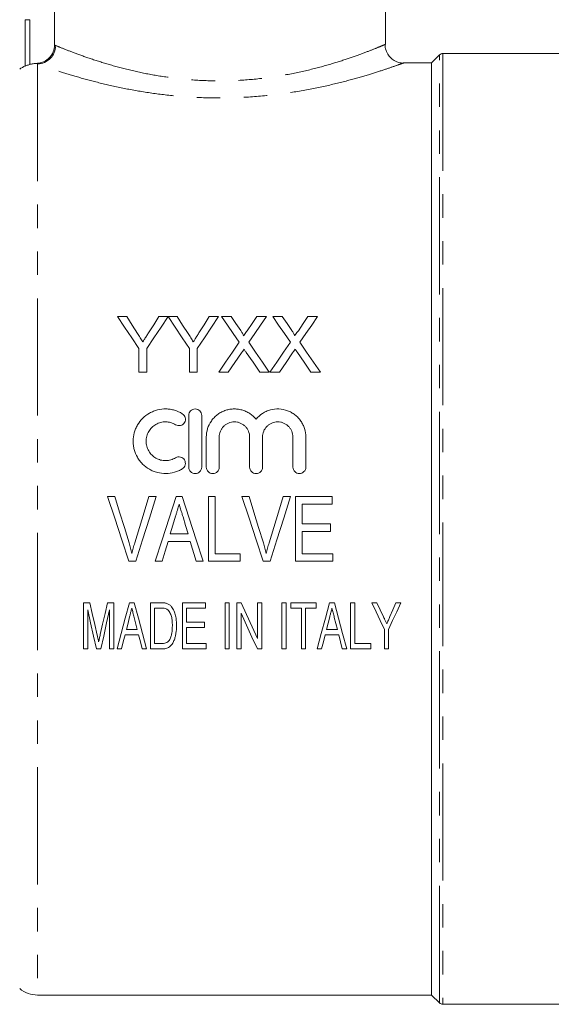
# Model space of a CAD drawing. Units: millimetres. Extents: x 160 to 247, y 85 to 266.
# Drawn here: x 189 to 218, y 179 to 233 of the extents above; entities that cross this region are included whole.
import ezdxf

# ---------------------------------------------------------------- set-up
doc = ezdxf.new("R2010")
doc.units = ezdxf.units.MM
doc.linetypes.add('PHANTOM', pattern=[12.7, 6.35, -1.27, 1.27, -1.27, 1.27, -1.27])

msp = doc.modelspace()

# ---------------------------------------------------------------- linework, layer by layer
at = {"color": 7, "linetype": 'Continuous', "lineweight": 15}
for p, q in [((191.122, 231.419), (191.122, 234.456)), ((209.034, 231.452), (209.034, 234.456)), ((189.534, 230.279), (189.534, 232.791)), ((219.784, 230.956), (212.138, 230.956)), ((211.534, 230.456), (210.023, 230.456)), ((211.961, 230.883), (211.534, 230.456)), ((211.534, 230.456), (211.534, 179.956)), ((194.539, 216.706), (195.039, 216.706)), ((196.769, 216.706), (197.269, 216.706)), ((197.274, 216.706), (197.77, 216.706)), ((199.5, 216.706), (200, 216.706)), ((200.168, 216.706), (200.677, 216.706)), ((202.074, 216.706), (202.591, 216.706)), ((202.937, 216.706), (203.447, 216.706)), ((204.843, 216.706), (205.36, 216.706)), ((195.692, 213.706), (195.692, 214.977)), ((196.115, 214.977), (196.115, 213.706)), ((198.423, 213.706), (198.423, 214.977)), ((198.846, 214.977), (198.846, 213.706)), ((196.115, 213.706), (195.692, 213.706)), ((198.846, 213.706), (198.423, 213.706)), ((200.53, 213.706), (200.014, 213.706)), ((202.745, 213.706), (202.234, 213.706)), ((203.299, 213.706), (202.783, 213.706)), ((205.514, 213.706), (205.004, 213.706)), ((198.39, 211.356), (198.39, 208.556)), ((199.09, 208.556), (199.09, 211.356)), ((199.34, 210.185), (199.34, 208.556)), ((200.04, 208.556), (200.04, 210.185)), ((201.684, 210.185), (201.684, 208.556)), ((202.384, 208.556), (202.384, 210.185)), ((204.027, 210.185), (204.027, 208.556)), ((204.727, 208.556), (204.727, 210.185)), ((194, 206.956), (194.393, 206.956)), ((196.233, 206.956), (196.626, 206.956)), ((197.702, 206.956), (198.041, 206.956)), ((199.464, 206.956), (199.823, 206.956)), ((199.464, 203.456), (199.464, 206.956)), ((199.823, 206.956), (199.823, 203.86)), ((201.269, 206.956), (201.663, 206.956)), ((203.502, 206.956), (203.896, 206.956)), ((204.175, 203.456), (204.175, 206.956)), ((204.175, 206.956), (206.15, 206.956)), ((206.15, 206.956), (206.15, 206.553)), ((206.15, 206.553), (204.534, 206.553)), ((204.534, 206.553), (204.534, 205.476)), ((204.534, 205.476), (206.06, 205.476)), ((206.06, 205.476), (206.06, 205.072)), ((197.391, 204.937), (198.351, 204.937)), ((206.06, 205.072), (204.534, 205.072)), ((204.534, 205.072), (204.534, 203.86)), ((198.471, 204.533), (197.271, 204.533)), ((198.791, 203.456), (198.471, 204.533)), ((199.823, 203.86), (201.169, 203.86)), ((201.169, 203.86), (201.169, 203.456)), ((204.534, 203.86), (206.195, 203.86)), ((206.195, 203.86), (206.195, 203.456)), ((195.521, 203.456), (195.152, 203.456)), ((196.951, 203.456), (196.568, 203.456)), ((199.174, 203.456), (198.791, 203.456)), ((201.169, 203.456), (199.464, 203.456)), ((202.79, 203.456), (202.421, 203.456)), ((206.195, 203.456), (204.175, 203.456)), ((192.695, 198.706), (192.695, 201.206)), ((192.695, 201.206), (193.033, 201.206)), ((193.991, 201.206), (194.329, 201.206)), ((194.329, 201.206), (194.329, 198.706)), ((195.174, 201.206), (195.44, 201.206)), ((196.316, 198.706), (196.316, 201.206)), ((196.316, 201.206), (196.904, 201.206)), ((198.047, 201.206), (199.297, 201.206)), ((198.047, 198.706), (198.047, 201.206)), ((199.297, 201.206), (199.297, 200.918)), ((200.355, 198.706), (200.355, 201.206)), ((200.355, 201.206), (200.579, 201.206)), ((200.579, 201.206), (200.579, 198.706)), ((200.996, 198.706), (200.996, 201.206)), ((200.996, 201.206), (201.235, 201.206)), ((201.235, 201.206), (202.118, 199.268)), ((202.118, 201.206), (202.342, 201.206)), ((202.118, 199.268), (202.118, 201.206)), ((202.342, 201.206), (202.342, 198.706)), ((203.432, 198.706), (203.432, 201.206)), ((203.432, 201.206), (203.656, 201.206)), ((203.656, 201.206), (203.656, 198.706)), ((203.913, 200.918), (203.913, 201.206)), ((203.913, 201.206), (205.291, 201.206)), ((205.291, 201.206), (205.291, 200.918)), ((206.007, 201.206), (206.273, 201.206)), ((207.15, 201.206), (207.374, 201.206)), ((207.15, 198.706), (207.15, 201.206)), ((207.374, 201.206), (207.374, 198.995)), ((208.304, 201.206), (208.574, 201.206)), ((209.604, 201.206), (209.874, 201.206)), ((192.919, 200.822), (192.919, 198.706)), ((194.105, 198.706), (194.105, 200.822)), ((196.903, 200.918), (196.541, 200.918)), ((196.541, 200.918), (196.541, 198.995)), ((199.297, 200.918), (198.272, 200.918)), ((198.272, 200.918), (198.272, 200.149)), ((201.22, 200.645), (201.22, 198.706)), ((204.489, 200.918), (203.913, 200.918)), ((204.489, 198.706), (204.489, 200.918)), ((205.291, 200.918), (204.714, 200.918)), ((204.714, 200.918), (204.714, 198.706)), ((195.6, 199.764), (195.435, 200.414)), ((198.272, 200.149), (199.233, 200.149)), ((199.233, 200.149), (199.233, 199.86)), ((206.433, 199.764), (206.268, 200.414)), ((195.672, 199.476), (194.941, 199.476)), ((195.014, 199.764), (195.6, 199.764)), ((199.233, 199.86), (198.272, 199.86)), ((198.272, 199.86), (198.272, 198.995)), ((206.506, 199.476), (205.775, 199.476)), ((205.847, 199.764), (206.433, 199.764)), ((208.977, 198.706), (208.977, 199.766)), ((209.201, 199.766), (209.201, 198.706)), ((196.541, 198.995), (196.909, 198.995)), ((198.272, 198.995), (199.329, 198.995)), ((199.329, 198.995), (199.329, 198.706)), ((207.374, 198.995), (208.239, 198.995)), ((208.239, 198.995), (208.239, 198.706)), ((192.919, 198.706), (192.695, 198.706)), ((193.632, 198.706), (193.392, 198.706)), ((194.329, 198.706), (194.105, 198.706)), ((194.746, 198.706), (194.507, 198.706)), ((196.107, 198.706), (195.868, 198.706)), ((196.932, 198.706), (196.316, 198.706)), ((199.329, 198.706), (198.047, 198.706)), ((200.579, 198.706), (200.355, 198.706)), ((201.22, 198.706), (200.996, 198.706)), ((202.342, 198.706), (202.103, 198.706)), ((203.656, 198.706), (203.432, 198.706)), ((204.714, 198.706), (204.489, 198.706)), ((205.579, 198.706), (205.34, 198.706)), ((206.94, 198.706), (206.701, 198.706)), ((208.239, 198.706), (207.15, 198.706)), ((209.201, 198.706), (208.977, 198.706)), ((190.204, 179.956), (211.534, 179.956)), ((211.534, 179.956), (211.961, 179.53)), ((212.138, 179.456), (219.784, 179.456))]:
    msp.add_line(p, q, dxfattribs=at)
at = {"color": 8, "linetype": 'PHANTOM', "lineweight": 0}
for p, q in [((189.534, 232.791), (189.784, 232.791)), ((189.784, 232.791), (189.784, 230.366)), ((212.138, 230.956), (212.138, 205.206)), ((211.961, 205.206), (211.961, 230.883)), ((190.204, 230.395), (190.204, 179.956)), ((211.961, 179.53), (211.961, 205.206)), ((212.138, 205.206), (212.138, 179.456))]:
    msp.add_line(p, q, dxfattribs=at)
at = {"color": 7, "linetype": 'Continuous', "lineweight": 15, "flags": 128}
for points in [[(195.692, 214.977), (195.303, 215.56), (194.919, 216.137), (194.539, 216.706)], [(195.039, 216.706), (195.329, 216.25), (195.621, 215.789)], [(197.269, 216.706), (196.889, 216.137), (196.504, 215.56), (196.115, 214.977)], [(196.21, 215.824), (196.491, 216.267), (196.769, 216.706)], [(198.423, 214.977), (198.036, 215.56), (197.653, 216.137), (197.274, 216.706)], [(197.77, 216.706), (198.059, 216.25), (198.352, 215.789)], [(200, 216.706), (199.62, 216.137), (199.235, 215.56), (198.846, 214.977)], [(198.941, 215.824), (199.221, 216.267), (199.5, 216.706)], [(201.123, 215.321), (200.801, 215.787), (200.483, 216.249), (200.168, 216.706)], [(200.677, 216.706), (200.938, 216.328), (201.201, 215.947)], [(201.552, 215.946), (201.814, 216.328), (202.074, 216.706)], [(202.591, 216.706), (202.276, 216.247), (201.957, 215.784), (201.636, 215.316)], [(203.892, 215.321), (203.571, 215.787), (203.252, 216.249), (202.937, 216.706)], [(203.447, 216.706), (203.707, 216.328), (203.97, 215.947)], [(204.322, 215.946), (204.583, 216.328), (204.843, 216.706)], [(205.36, 216.706), (205.045, 216.247), (204.726, 215.784), (204.405, 215.316)], [(200.014, 213.706), (200.387, 214.249), (200.756, 214.787), (201.123, 215.321)], [(201.636, 215.316), (202.002, 214.784), (202.372, 214.248), (202.745, 213.706)], [(202.783, 213.706), (203.156, 214.249), (203.526, 214.787), (203.892, 215.321)], [(204.405, 215.316), (204.771, 214.784), (205.141, 214.248), (205.514, 213.706)], [(201.24, 214.739), (200.886, 214.225), (200.53, 213.706)], [(202.234, 213.706), (201.868, 214.239), (201.504, 214.767)], [(204.009, 214.739), (203.656, 214.225), (203.299, 213.706)], [(205.004, 213.706), (204.637, 214.239), (204.274, 214.767)], [(195.152, 203.456), (194.768, 204.623), (194.384, 205.79), (194, 206.956)], [(194.393, 206.956), (194.648, 206.121), (194.903, 205.284), (195.158, 204.448)], [(195.466, 204.448), (195.722, 205.284), (195.978, 206.121), (196.233, 206.956)], [(196.626, 206.956), (196.258, 205.79), (195.889, 204.623), (195.521, 203.456)], [(196.568, 203.456), (196.946, 204.623), (197.324, 205.79), (197.702, 206.956)], [(198.041, 206.956), (198.418, 205.79), (198.797, 204.623), (199.174, 203.456)], [(202.421, 203.456), (202.037, 204.623), (201.653, 205.79), (201.269, 206.956)], [(201.663, 206.956), (201.917, 206.121), (202.172, 205.284), (202.427, 204.448)], [(202.735, 204.448), (202.991, 205.284), (203.247, 206.121), (203.502, 206.956)], [(203.896, 206.956), (203.527, 205.79), (203.158, 204.623), (202.79, 203.456)], [(197.677, 205.901), (197.534, 205.419), (197.391, 204.937)], [(198.351, 204.937), (198.214, 205.396), (198.078, 205.856)], [(197.271, 204.533), (197.111, 203.995), (196.951, 203.456)], [(193.033, 201.206), (193.166, 200.619), (193.299, 200.034), (193.431, 199.452)], [(193.599, 199.482), (193.729, 200.054), (193.86, 200.629), (193.991, 201.206)], [(194.507, 198.706), (194.728, 199.534), (194.95, 200.367), (195.174, 201.206)], [(195.44, 201.206), (195.663, 200.367), (195.886, 199.534), (196.107, 198.706)], [(205.34, 198.706), (205.561, 199.534), (205.784, 200.367), (206.007, 201.206)], [(206.273, 201.206), (206.497, 200.367), (206.719, 199.534), (206.94, 198.706)], [(208.977, 199.766), (208.753, 200.244), (208.529, 200.724), (208.304, 201.206)], [(208.574, 201.206), (208.753, 200.823), (208.932, 200.44)], [(209.874, 201.206), (209.649, 200.724), (209.425, 200.244), (209.201, 199.766)], [(209.279, 200.461), (209.441, 200.833), (209.604, 201.206)], [(193.392, 198.706), (193.235, 199.407), (193.078, 200.112), (192.919, 200.822)], [(194.105, 200.822), (193.946, 200.112), (193.788, 199.407), (193.632, 198.706)], [(202.103, 198.706), (201.81, 199.349), (201.516, 199.995), (201.22, 200.645)], [(195.189, 200.454), (195.101, 200.109), (195.014, 199.764)], [(206.022, 200.454), (205.935, 200.109), (205.847, 199.764)], [(194.941, 199.476), (194.843, 199.09), (194.746, 198.706)], [(195.868, 198.706), (195.77, 199.09), (195.672, 199.476)], [(205.775, 199.476), (205.677, 199.09), (205.579, 198.706)], [(206.701, 198.706), (206.604, 199.09), (206.506, 199.476)]]:
    msp.add_lwpolyline(points, dxfattribs=at)
at = {"color": 8, "linetype": 'PHANTOM', "lineweight": 0}
msp.add_arc((190.181, 231.4), 1.005, 271.2748, 359.5628, dxfattribs=at)
at = {"color": 7, "linetype": 'Continuous', "lineweight": 15}
for centre, radius, start, end in [((212.138, 230.706), 0.25, 90, 135), ((190.204, 228.956), 1.5, 116.4939, 130), ((190.204, 181.456), 1.5, 230, 270), ((212.138, 179.706), 0.25, 225, 270)]:
    msp.add_arc(centre, radius, start, end, dxfattribs=at)
for points, knots in [([(190.153, 230.425), (190.217, 230.427), (190.281, 230.435), (190.405, 230.463), (190.466, 230.483), (190.584, 230.535), (190.639, 230.566), (190.744, 230.638), (190.794, 230.68), (190.883, 230.771), (190.923, 230.82), (190.994, 230.927), (191.024, 230.985), (191.096, 231.161), (191.122, 231.29), (191.122, 231.419)], [0, 0, 0, 0, 0.125, 0.125, 0.25, 0.25, 0.375, 0.375, 0.5, 0.5, 0.625, 0.625, 0.75, 0.75, 1, 1, 1, 1]), ([(210.024, 230.443), (209.977, 230.444), (209.848, 230.446), (209.627, 230.508), (209.388, 230.647), (209.185, 230.861), (209.057, 231.128), (209.006, 231.338), (209.02, 231.446), (209.021, 231.453)], [0, 0, 0, 0, 0.087905, 0.244572, 0.428815, 0.606315, 0.793529, 0.987795, 1, 1, 1, 1]), ([(190.153, 230.425), (190.091, 230.423), (190.029, 230.417), (189.906, 230.397), (189.844, 230.383), (189.784, 230.366)], [0, 0, 0, 0, 0.5, 0.5, 1, 1, 1, 1]), ([(189.784, 230.366), (189.719, 230.347), (189.656, 230.324), (189.563, 230.288), (189.534, 230.276), (189.534, 230.279)], [0, 0, 0, 0, 0.5, 0.5, 1, 1, 1, 1]), ([(195.621, 215.789), (195.668, 215.715), (195.715, 215.641), (195.763, 215.567), (195.786, 215.529), (195.81, 215.492), (195.834, 215.455), (195.857, 215.418), (195.881, 215.38), (195.905, 215.343)], [0, 0, 0, 0, 0.000565008, 0.000565008, 0.000565008, 0.000847528, 0.000847528, 0.000847528, 0.001130054, 0.001130054, 0.001130054, 0.001130054]), ([(195.905, 215.343), (195.93, 215.383), (195.956, 215.423), (195.981, 215.463), (196.02, 215.523), (196.058, 215.584), (196.096, 215.644), (196.134, 215.704), (196.172, 215.764), (196.21, 215.824)], [0, 0, 0, 0, 0.000304213, 0.000304213, 0.000304213, 0.000760559, 0.000760559, 0.000760559, 0.00121693, 0.00121693, 0.00121693, 0.00121693]), ([(198.352, 215.789), (198.399, 215.715), (198.446, 215.641), (198.493, 215.567), (198.517, 215.529), (198.541, 215.492), (198.565, 215.455), (198.588, 215.418), (198.612, 215.38), (198.635, 215.343)], [0, 0, 0, 0, 0.000565008, 0.000565008, 0.000565008, 0.000847528, 0.000847528, 0.000847528, 0.001130054, 0.001130054, 0.001130054, 0.001130054]), ([(198.635, 215.343), (198.661, 215.383), (198.687, 215.423), (198.712, 215.463), (198.75, 215.523), (198.789, 215.584), (198.827, 215.644), (198.865, 215.704), (198.903, 215.764), (198.941, 215.824)], [0, 0, 0, 0, 0.000304213, 0.000304213, 0.000304213, 0.000760559, 0.000760559, 0.000760559, 0.00121693, 0.00121693, 0.00121693, 0.00121693]), ([(201.201, 215.947), (201.232, 215.901), (201.263, 215.856), (201.305, 215.785), (201.319, 215.762), (201.338, 215.725), (201.344, 215.713), (201.354, 215.688), (201.356, 215.674), (201.356, 215.661)], [0, 0, 0, 0, 0.5, 0.5, 0.75, 0.75, 0.875, 0.875, 1, 1, 1, 1]), ([(201.356, 215.661), (201.373, 215.685), (201.389, 215.708), (201.406, 215.732), (201.43, 215.768), (201.454, 215.804), (201.479, 215.839), (201.503, 215.875), (201.528, 215.911), (201.552, 215.946)], [0, 0, 0, 0, 0.0001849824, 0.0001849824, 0.0001849824, 0.0004624618, 0.0004624618, 0.0004624618, 0.0007399453, 0.0007399453, 0.0007399453, 0.0007399453]), ([(203.97, 215.947), (204.001, 215.901), (204.032, 215.856), (204.075, 215.785), (204.089, 215.762), (204.107, 215.725), (204.113, 215.713), (204.123, 215.688), (204.126, 215.674), (204.126, 215.661)], [0, 0, 0, 0, 0.5, 0.5, 0.75, 0.75, 0.875, 0.875, 1, 1, 1, 1]), ([(204.126, 215.661), (204.142, 215.685), (204.159, 215.708), (204.175, 215.732), (204.199, 215.768), (204.224, 215.804), (204.248, 215.839), (204.273, 215.875), (204.297, 215.911), (204.322, 215.946)], [0, 0, 0, 0, 0.0001849824, 0.0001849824, 0.0001849824, 0.0004624618, 0.0004624618, 0.0004624618, 0.0007399453, 0.0007399453, 0.0007399453, 0.0007399453]), ([(201.381, 214.945), (201.358, 214.911), (201.334, 214.876), (201.31, 214.842), (201.298, 214.825), (201.287, 214.808), (201.275, 214.791), (201.263, 214.773), (201.252, 214.756), (201.24, 214.739)], [0, 0, 0, 0, 0.0002636508, 0.0002636508, 0.0002636508, 0.0003954807, 0.0003954807, 0.0003954807, 0.0005273108, 0.0005273108, 0.0005273108, 0.0005273108]), ([(201.504, 214.767), (201.494, 214.781), (201.484, 214.796), (201.473, 214.811), (201.458, 214.833), (201.442, 214.856), (201.427, 214.878), (201.412, 214.9), (201.396, 214.923), (201.381, 214.945)], [0, 0, 0, 0, 0.0001144088, 0.0001144088, 0.0001144088, 0.0002860244, 0.0002860244, 0.0002860244, 0.0004576431, 0.0004576431, 0.0004576431, 0.0004576431]), ([(204.15, 214.945), (204.127, 214.911), (204.103, 214.876), (204.079, 214.842), (204.068, 214.825), (204.056, 214.808), (204.044, 214.791), (204.033, 214.773), (204.021, 214.756), (204.009, 214.739)], [0, 0, 0, 0, 0.0002636508, 0.0002636508, 0.0002636508, 0.0003954807, 0.0003954807, 0.0003954807, 0.0005273108, 0.0005273108, 0.0005273108, 0.0005273108]), ([(204.274, 214.767), (204.263, 214.781), (204.253, 214.796), (204.243, 214.811), (204.227, 214.833), (204.212, 214.856), (204.196, 214.878), (204.181, 214.9), (204.166, 214.923), (204.15, 214.945)], [0, 0, 0, 0, 0.0001144088, 0.0001144088, 0.0001144088, 0.0002860244, 0.0002860244, 0.0002860244, 0.0004576431, 0.0004576431, 0.0004576431, 0.0004576431]), ([(198.04, 211.45), (197.907, 211.532), (197.766, 211.594), (197.543, 211.659), (197.466, 211.676), (197.312, 211.699), (197.235, 211.705), (197.002, 211.709), (196.845, 211.69), (196.62, 211.632), (196.547, 211.608), (196.403, 211.55), (196.332, 211.516), (196.131, 211.402), (196.008, 211.309), (195.788, 211.092), (195.695, 210.971), (195.58, 210.773), (195.545, 210.704), (195.486, 210.563), (195.461, 210.492), (195.401, 210.272), (195.38, 210.118), (195.379, 209.889), (195.383, 209.813), (195.402, 209.662), (195.417, 209.585), (195.476, 209.362), (195.534, 209.221), (195.649, 209.019), (195.693, 208.954), (195.786, 208.832), (195.837, 208.774), (196.001, 208.61), (196.126, 208.514), (196.327, 208.399), (196.397, 208.365), (196.541, 208.306), (196.616, 208.282), (196.842, 208.223), (196.996, 208.204), (197.31, 208.209), (197.463, 208.231), (197.687, 208.296), (197.761, 208.323), (197.904, 208.386), (197.973, 208.422), (198.04, 208.462)], [0, 0, 0, 0, 0.0625, 0.0625, 0.09375, 0.09375, 0.125, 0.125, 0.1875, 0.1875, 0.21875, 0.21875, 0.25, 0.25, 0.3125, 0.3125, 0.375, 0.375, 0.40625, 0.40625, 0.4375, 0.4375, 0.5, 0.5, 0.53125, 0.53125, 0.5625, 0.5625, 0.625, 0.625, 0.65625, 0.65625, 0.6875, 0.6875, 0.75, 0.75, 0.78125, 0.78125, 0.8125, 0.8125, 0.875, 0.875, 0.9375, 0.9375, 0.96875, 0.96875, 1, 1, 1, 1]), ([(197.676, 210.853), (197.716, 210.829), (197.76, 210.813), (197.852, 210.799), (197.899, 210.801), (198.033, 210.835), (198.113, 210.895), (198.206, 211.052), (198.22, 211.147), (198.176, 211.324), (198.12, 211.402), (198.04, 211.45)], [0, 0, 0, 0, 0.125, 0.125, 0.25, 0.25, 0.5, 0.5, 0.75, 0.75, 1, 1, 1, 1]), ([(199.09, 211.356), (199.09, 211.402), (199.082, 211.447), (199.047, 211.531), (199.022, 211.569), (198.958, 211.634), (198.919, 211.661), (198.834, 211.697), (198.787, 211.706), (198.694, 211.706), (198.648, 211.697), (198.562, 211.661), (198.524, 211.635), (198.426, 211.536), (198.39, 211.448), (198.39, 211.356)], [0, 0, 0, 0, 0.125, 0.125, 0.25, 0.25, 0.375, 0.375, 0.5, 0.5, 0.625, 0.625, 0.75, 0.75, 1, 1, 1, 1]), ([(202.034, 211.156), (201.934, 211.276), (201.819, 211.378), (201.623, 211.505), (201.553, 211.543), (201.412, 211.606), (201.338, 211.632), (201.187, 211.673), (201.109, 211.688), (200.953, 211.706), (200.875, 211.708), (200.719, 211.702), (200.64, 211.692), (200.486, 211.661), (200.411, 211.64), (200.265, 211.586), (200.193, 211.554), (200.056, 211.478), (199.992, 211.435), (199.869, 211.341), (199.811, 211.288), (199.705, 211.176), (199.656, 211.116), (199.525, 210.927), (199.456, 210.786), (199.364, 210.494), (199.34, 210.34), (199.34, 210.185)], [0, 0, 0, 0, 0.125, 0.125, 0.1875, 0.1875, 0.25, 0.25, 0.3125, 0.3125, 0.375, 0.375, 0.4375, 0.4375, 0.5, 0.5, 0.5625, 0.5625, 0.625, 0.625, 0.6875, 0.6875, 0.75, 0.75, 0.875, 0.875, 1, 1, 1, 1]), ([(204.727, 210.185), (204.727, 210.34), (204.704, 210.491), (204.635, 210.712), (204.606, 210.784), (204.539, 210.922), (204.5, 210.988), (204.413, 211.114), (204.363, 211.175), (204.257, 211.287), (204.2, 211.339), (204.078, 211.434), (204.013, 211.477), (203.876, 211.553), (203.805, 211.585), (203.586, 211.666), (203.429, 211.698), (203.117, 211.712), (202.958, 211.694), (202.732, 211.633), (202.658, 211.607), (202.515, 211.543), (202.446, 211.506), (202.25, 211.379), (202.133, 211.276), (202.034, 211.156)], [0, 0, 0, 0, 0.125, 0.125, 0.1875, 0.1875, 0.25, 0.25, 0.3125, 0.3125, 0.375, 0.375, 0.4375, 0.4375, 0.5, 0.5, 0.625, 0.625, 0.75, 0.75, 0.8125, 0.8125, 0.875, 0.875, 1, 1, 1, 1]), ([(197.676, 209.06), (197.596, 209.011), (197.511, 208.974), (197.332, 208.922), (197.238, 208.908), (197.052, 208.905), (196.957, 208.916), (196.778, 208.963), (196.69, 208.998), (196.528, 209.09), (196.454, 209.146), (196.322, 209.278), (196.266, 209.352), (196.173, 209.512), (196.138, 209.598), (196.091, 209.775), (196.079, 209.868), (196.079, 210.051), (196.092, 210.142), (196.14, 210.32), (196.175, 210.404), (196.267, 210.563), (196.324, 210.637), (196.454, 210.766), (196.53, 210.823), (196.69, 210.915), (196.777, 210.95), (196.958, 210.997), (197.05, 211.008), (197.238, 211.005), (197.33, 210.991), (197.509, 210.94), (197.596, 210.902), (197.676, 210.853)], [0, 0, 0, 0, 0.0625, 0.0625, 0.125, 0.125, 0.1875, 0.1875, 0.25, 0.25, 0.3125, 0.3125, 0.375, 0.375, 0.4375, 0.4375, 0.5, 0.5, 0.5625, 0.5625, 0.625, 0.625, 0.6875, 0.6875, 0.75, 0.75, 0.8125, 0.8125, 0.875, 0.875, 0.9375, 0.9375, 1, 1, 1, 1]), ([(200.04, 210.185), (200.04, 210.238), (200.046, 210.291), (200.066, 210.396), (200.082, 210.447), (200.122, 210.546), (200.147, 210.593), (200.206, 210.682), (200.24, 210.725), (200.316, 210.801), (200.357, 210.835), (200.446, 210.895), (200.495, 210.922), (200.644, 210.984), (200.753, 211.006), (200.915, 211.006), (200.97, 211.001), (201.077, 210.98), (201.129, 210.964), (201.229, 210.922), (201.277, 210.896), (201.366, 210.836), (201.408, 210.802), (201.484, 210.725), (201.518, 210.683), (201.576, 210.594), (201.602, 210.546), (201.663, 210.398), (201.684, 210.292), (201.684, 210.185)], [0, 0, 0, 0, 0.0625, 0.0625, 0.125, 0.125, 0.1875, 0.1875, 0.25, 0.25, 0.3125, 0.3125, 0.375, 0.375, 0.5, 0.5, 0.5625, 0.5625, 0.625, 0.625, 0.6875, 0.6875, 0.75, 0.75, 0.8125, 0.8125, 0.875, 0.875, 1, 1, 1, 1]), ([(202.384, 210.185), (202.384, 210.238), (202.389, 210.291), (202.41, 210.396), (202.425, 210.447), (202.466, 210.546), (202.491, 210.593), (202.549, 210.682), (202.584, 210.725), (202.659, 210.801), (202.7, 210.835), (202.79, 210.895), (202.838, 210.922), (202.987, 210.984), (203.096, 211.006), (203.259, 211.006), (203.314, 211.001), (203.42, 210.98), (203.472, 210.964), (203.572, 210.922), (203.62, 210.896), (203.71, 210.836), (203.751, 210.802), (203.827, 210.725), (203.861, 210.683), (203.92, 210.594), (203.945, 210.546), (204.006, 210.398), (204.027, 210.292), (204.027, 210.185)], [0, 0, 0, 0, 0.0625, 0.0625, 0.125, 0.125, 0.1875, 0.1875, 0.25, 0.25, 0.3125, 0.3125, 0.375, 0.375, 0.5, 0.5, 0.5625, 0.5625, 0.625, 0.625, 0.6875, 0.6875, 0.75, 0.75, 0.8125, 0.8125, 0.875, 0.875, 1, 1, 1, 1]), ([(198.04, 208.462), (198.08, 208.487), (198.114, 208.518), (198.168, 208.592), (198.188, 208.634), (198.22, 208.767), (198.205, 208.864), (198.134, 208.981), (198.103, 209.016), (198.029, 209.07), (197.987, 209.09), (197.852, 209.123), (197.755, 209.108), (197.676, 209.06)], [0, 0, 0, 0, 0.125, 0.125, 0.25, 0.25, 0.5, 0.5, 0.625, 0.625, 0.75, 0.75, 1, 1, 1, 1]), ([(198.39, 208.556), (198.39, 208.51), (198.399, 208.465), (198.434, 208.381), (198.46, 208.342), (198.557, 208.245), (198.648, 208.206), (198.786, 208.206), (198.832, 208.216), (198.917, 208.251), (198.956, 208.277), (199.053, 208.375), (199.09, 208.464), (199.09, 208.556)], [0, 0, 0, 0, 0.125, 0.125, 0.25, 0.25, 0.5, 0.5, 0.625, 0.625, 0.75, 0.75, 1, 1, 1, 1]), ([(199.34, 208.556), (199.34, 208.51), (199.349, 208.465), (199.384, 208.381), (199.41, 208.342), (199.507, 208.245), (199.598, 208.206), (199.736, 208.206), (199.782, 208.216), (199.867, 208.251), (199.906, 208.277), (200.003, 208.375), (200.04, 208.464), (200.04, 208.556)], [0, 0, 0, 0, 0.125, 0.125, 0.25, 0.25, 0.5, 0.5, 0.625, 0.625, 0.75, 0.75, 1, 1, 1, 1]), ([(201.684, 208.556), (201.684, 208.51), (201.693, 208.465), (201.728, 208.381), (201.754, 208.342), (201.85, 208.245), (201.942, 208.206), (202.079, 208.206), (202.125, 208.216), (202.21, 208.251), (202.249, 208.277), (202.347, 208.375), (202.384, 208.464), (202.384, 208.556)], [0, 0, 0, 0, 0.125, 0.125, 0.25, 0.25, 0.5, 0.5, 0.625, 0.625, 0.75, 0.75, 1, 1, 1, 1]), ([(204.027, 208.556), (204.027, 208.51), (204.036, 208.465), (204.071, 208.381), (204.097, 208.342), (204.194, 208.245), (204.285, 208.206), (204.423, 208.206), (204.469, 208.216), (204.554, 208.251), (204.592, 208.277), (204.69, 208.375), (204.727, 208.464), (204.727, 208.556)], [0, 0, 0, 0, 0.125, 0.125, 0.25, 0.25, 0.5, 0.5, 0.625, 0.625, 0.75, 0.75, 1, 1, 1, 1]), ([(197.871, 206.553), (197.839, 206.444), (197.807, 206.335), (197.774, 206.227), (197.758, 206.173), (197.742, 206.118), (197.726, 206.064), (197.71, 206.01), (197.694, 205.956), (197.677, 205.901)], [0, 0, 0, 0, 0.000679942, 0.000679942, 0.000679942, 0.001019954, 0.001019954, 0.001019954, 0.00135998, 0.00135998, 0.00135998, 0.00135998]), ([(198.078, 205.856), (198.061, 205.914), (198.043, 205.972), (198.026, 206.03), (198, 206.117), (197.974, 206.204), (197.948, 206.291), (197.923, 206.379), (197.896, 206.465), (197.871, 206.553)], [0, 0, 0, 0, 0.000363706, 0.000363706, 0.000363706, 0.00090932, 0.00090932, 0.00090932, 0.001454985, 0.001454985, 0.001454985, 0.001454985]), ([(195.158, 204.448), (195.186, 204.354), (195.214, 204.261), (195.24, 204.167), (195.253, 204.119), (195.266, 204.072), (195.278, 204.025), (195.29, 203.978), (195.302, 203.93), (195.313, 203.883)], [0, 0, 0, 0, 0.000586245, 0.000586245, 0.000586245, 0.000879563, 0.000879563, 0.000879563, 0.001172995, 0.001172995, 0.001172995, 0.001172995]), ([(195.313, 203.883), (195.336, 203.977), (195.36, 204.072), (195.411, 204.261), (195.438, 204.354), (195.466, 204.448)], [0, 0, 0, 0, 0.5, 0.5, 1, 1, 1, 1]), ([(202.427, 204.448), (202.456, 204.354), (202.483, 204.261), (202.509, 204.167), (202.523, 204.119), (202.535, 204.072), (202.547, 204.025), (202.559, 203.978), (202.571, 203.93), (202.582, 203.883)], [0, 0, 0, 0, 0.000586245, 0.000586245, 0.000586245, 0.000879563, 0.000879563, 0.000879563, 0.001172995, 0.001172995, 0.001172995, 0.001172995]), ([(202.582, 203.883), (202.606, 203.977), (202.629, 204.072), (202.68, 204.261), (202.708, 204.354), (202.735, 204.448)], [0, 0, 0, 0, 0.5, 0.5, 1, 1, 1, 1]), ([(196.904, 201.206), (196.955, 201.206), (197.006, 201.205), (197.083, 201.197), (197.109, 201.194), (197.159, 201.185), (197.183, 201.178), (197.208, 201.17)], [0, 0, 0, 0, 0.5, 0.5, 0.75, 0.75, 1, 1, 1, 1]), ([(197.208, 201.17), (197.232, 201.161), (197.257, 201.152), (197.303, 201.128), (197.325, 201.114), (197.368, 201.084), (197.388, 201.067), (197.424, 201.031), (197.441, 201.011), (197.458, 200.992)], [0, 0, 0, 0, 0.25, 0.25, 0.5, 0.5, 0.75, 0.75, 1, 1, 1, 1]), ([(195.307, 200.918), (195.297, 200.879), (195.287, 200.841), (195.278, 200.802), (195.263, 200.744), (195.248, 200.686), (195.234, 200.628), (195.219, 200.57), (195.204, 200.512), (195.189, 200.454)], [0, 0, 0, 0, 0.0002428304, 0.0002428304, 0.0002428304, 0.0006070936, 0.0006070936, 0.0006070936, 0.0009713745, 0.0009713745, 0.0009713745, 0.0009713745]), ([(195.435, 200.414), (195.413, 200.498), (195.392, 200.582), (195.371, 200.666), (195.36, 200.708), (195.349, 200.75), (195.339, 200.792), (195.328, 200.834), (195.317, 200.876), (195.307, 200.918)], [0, 0, 0, 0, 0.000527656, 0.000527656, 0.000527656, 0.000791504, 0.000791504, 0.000791504, 0.001055358, 0.001055358, 0.001055358, 0.001055358]), ([(197.502, 199.975), (197.501, 200.057), (197.5, 200.138), (197.485, 200.3), (197.474, 200.381), (197.434, 200.538), (197.404, 200.615), (197.343, 200.722), (197.32, 200.756), (197.279, 200.803), (197.265, 200.817), (197.233, 200.844), (197.216, 200.855), (197.198, 200.866)], [0, 0, 0, 0, 0.25, 0.25, 0.5, 0.5, 0.75, 0.75, 0.875, 0.875, 0.9375, 0.9375, 1, 1, 1, 1]), ([(197.458, 200.992), (197.485, 200.955), (197.512, 200.918), (197.557, 200.841), (197.577, 200.801), (197.629, 200.679), (197.654, 200.593), (197.694, 200.417), (197.707, 200.328), (197.724, 200.149), (197.726, 200.059), (197.727, 199.97)], [0, 0, 0, 0, 0.125, 0.125, 0.25, 0.25, 0.5, 0.5, 0.75, 0.75, 1, 1, 1, 1]), ([(206.14, 200.918), (206.13, 200.879), (206.121, 200.841), (206.111, 200.802), (206.096, 200.744), (206.082, 200.686), (206.067, 200.628), (206.052, 200.57), (206.037, 200.512), (206.022, 200.454)], [0, 0, 0, 0, 0.0002428304, 0.0002428304, 0.0002428304, 0.0006070936, 0.0006070936, 0.0006070936, 0.0009713745, 0.0009713745, 0.0009713745, 0.0009713745]), ([(206.268, 200.414), (206.246, 200.498), (206.225, 200.582), (206.204, 200.666), (206.193, 200.708), (206.183, 200.75), (206.172, 200.792), (206.161, 200.834), (206.151, 200.876), (206.14, 200.918)], [0, 0, 0, 0, 0.000527656, 0.000527656, 0.000527656, 0.000791504, 0.000791504, 0.000791504, 0.001055358, 0.001055358, 0.001055358, 0.001055358]), ([(208.932, 200.44), (208.947, 200.409), (208.962, 200.377), (208.976, 200.346), (208.998, 200.3), (209.019, 200.253), (209.041, 200.206), (209.063, 200.16), (209.085, 200.113), (209.106, 200.066)], [0, 0, 0, 0, 0.0002094097, 0.0002094097, 0.0002094097, 0.0005235376, 0.0005235376, 0.0005235376, 0.0008376748, 0.0008376748, 0.0008376748, 0.0008376748]), ([(209.106, 200.066), (209.135, 200.132), (209.164, 200.197), (209.192, 200.263), (209.207, 200.296), (209.221, 200.329), (209.235, 200.362), (209.25, 200.395), (209.264, 200.428), (209.279, 200.461)], [0, 0, 0, 0, 0.0004375905, 0.0004375905, 0.0004375905, 0.0006563955, 0.0006563955, 0.0006563955, 0.000875204, 0.000875204, 0.000875204, 0.000875204]), ([(193.512, 199.085), (193.526, 199.151), (193.541, 199.217), (193.555, 199.284), (193.562, 199.317), (193.57, 199.35), (193.577, 199.383), (193.584, 199.416), (193.591, 199.449), (193.599, 199.482)], [0, 0, 0, 0, 0.0004174784, 0.0004174784, 0.0004174784, 0.000626245, 0.000626245, 0.000626245, 0.0008350242, 0.0008350242, 0.0008350242, 0.0008350242]), ([(197.727, 199.97), (197.725, 199.831), (197.719, 199.692), (197.687, 199.488), (197.673, 199.421), (197.638, 199.288), (197.618, 199.222), (197.563, 199.092), (197.53, 199.03), (197.471, 198.944), (197.449, 198.916), (197.4, 198.864), (197.373, 198.84), (197.286, 198.778), (197.218, 198.749), (197.113, 198.722), (197.077, 198.716), (197.005, 198.708), (196.968, 198.707), (196.932, 198.706)], [0, 0, 0, 0, 0.25, 0.25, 0.375, 0.375, 0.5, 0.5, 0.625, 0.625, 0.6875, 0.6875, 0.75, 0.75, 0.875, 0.875, 0.9375, 0.9375, 1, 1, 1, 1]), ([(197.331, 199.172), (197.349, 199.201), (197.368, 199.231), (197.397, 199.294), (197.409, 199.326), (197.443, 199.423), (197.459, 199.491), (197.495, 199.696), (197.501, 199.836), (197.502, 199.975)], [0, 0, 0, 0, 0.125, 0.125, 0.25, 0.25, 0.5, 0.5, 1, 1, 1, 1]), ([(193.431, 199.452), (193.438, 199.422), (193.445, 199.391), (193.452, 199.36), (193.462, 199.314), (193.473, 199.269), (193.483, 199.223), (193.493, 199.177), (193.503, 199.131), (193.512, 199.085)], [0, 0, 0, 0, 0.0001929797, 0.0001929797, 0.0001929797, 0.0004824654, 0.0004824654, 0.0004824654, 0.0007719796, 0.0007719796, 0.0007719796, 0.0007719796]), ([(196.909, 198.995), (196.989, 198.997), (197.07, 199.001), (197.182, 199.042), (197.218, 199.062), (197.265, 199.098), (197.279, 199.111), (197.307, 199.14), (197.319, 199.156), (197.331, 199.172)], [0, 0, 0, 0, 0.5, 0.5, 0.75, 0.75, 0.875, 0.875, 1, 1, 1, 1])]:
    msp.add_open_spline(points, degree=3, knots=knots, dxfattribs=at)
at = {"color": 8, "linetype": 'PHANTOM', "lineweight": 0}
for points in [[(191.122, 231.419), (191.14, 231.411), (191.162, 231.403), (191.187, 231.392)], [(190.204, 230.395), (190.184, 230.407), (190.167, 230.417), (190.153, 230.425)]]:
    msp.add_open_spline(points, degree=3, dxfattribs=at)
for points, knots in [([(191.187, 231.392), (191.321, 231.336), (191.579, 231.23), (192.305, 230.947), (192.908, 230.733), (193.566, 230.517), (194.271, 230.298), (195.447, 229.994), (196.725, 229.741), (198.084, 229.557), (199.517, 229.467), (201.017, 229.481), (202.518, 229.616), (203.968, 229.851), (205.288, 230.157), (206.43, 230.488), (207.377, 230.806), (208.121, 231.084), (208.652, 231.296), (208.981, 231.434), (209.011, 231.446), (209.025, 231.452)], [0, 0, 0, 0, 0.063631, 0.1215, 0.179389, 0.180474, 0.235761, 0.291042, 0.343453, 0.395845, 0.449976, 0.504102, 0.562105, 0.620136, 0.677919, 0.735716, 0.790205, 0.844682, 0.897913, 0.951128, 1, 1, 1, 1]), ([(210.023, 230.452), (210.007, 230.446), (209.974, 230.434), (209.612, 230.303), (209.023, 230.099), (208.195, 229.832), (207.145, 229.526), (205.872, 229.207), (204.411, 228.914), (202.798, 228.685), (201.139, 228.558), (199.468, 228.541), (197.885, 228.628), (196.369, 228.804), (194.956, 229.046), (193.64, 229.34), (192.46, 229.656), (191.459, 229.962), (190.645, 230.236), (190.354, 230.341), (190.204, 230.395)], [0, 0, 0, 0, 0.047717, 0.099356, 0.152526, 0.205842, 0.260575, 0.317761, 0.376547, 0.434609, 0.494476, 0.548936, 0.604966, 0.657405, 0.711143, 0.765761, 0.821768, 0.878697, 0.937382, 1, 1, 1, 1])]:
    msp.add_open_spline(points, degree=3, knots=knots, dxfattribs=at)
at = {"color": 7, "linetype": 'Continuous', "lineweight": 15}
msp.add_open_spline([(197.198, 200.866), (197.107, 200.913), (197.004, 200.916), (196.903, 200.918)], degree=3, dxfattribs=at)

doc.saveas('drawing.dxf')
